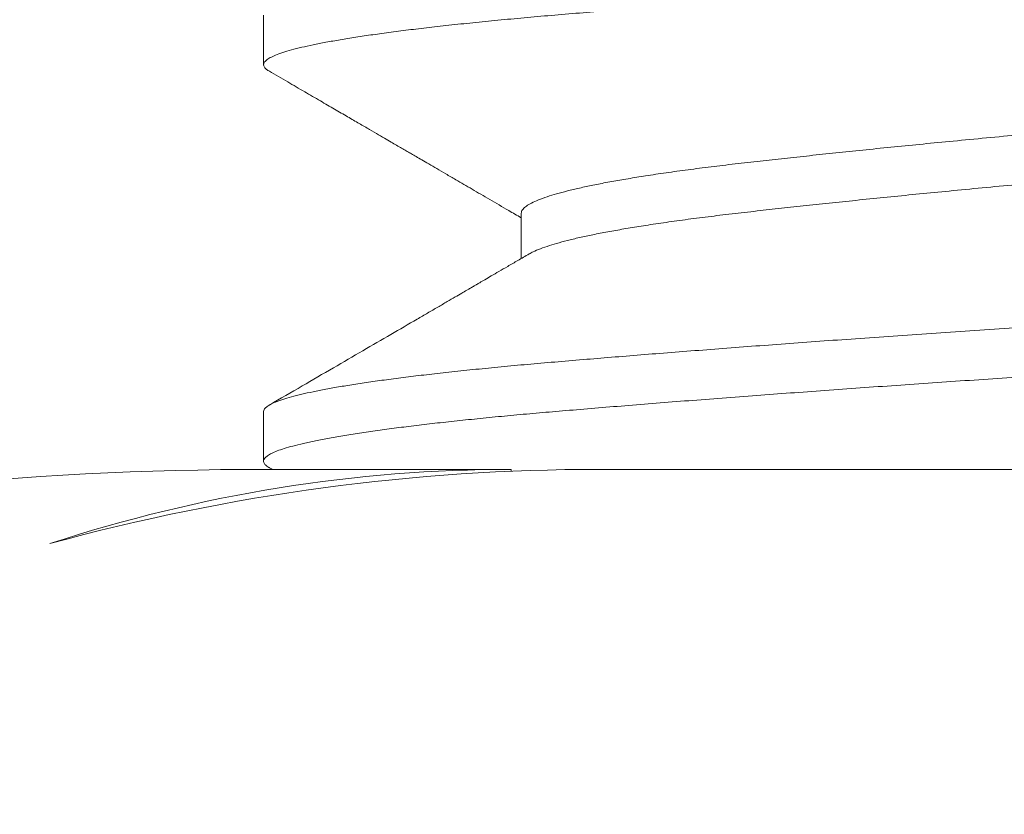
# Model space of a CAD drawing. Extents: x -32 to 150, y -17 to 104.
# Drawn here: x 47 to 47, y -5 to -5 of the extents above; entities that cross this region are included whole.
import ezdxf

# ---------------------------------------------------------------- set-up
doc = ezdxf.new("R2010")
doc.units = 0
doc.header["$LTSCALE"] = 0.25
doc.header["$MEASUREMENT"] = 0
doc.layers.get('0').update_dxf_attribs({"linetype": 'CONTINUOUS', "lineweight": 13})
doc.layers.get('DEFPOINTS').update_dxf_attribs({"linetype": 'CONTINUOUS'})
doc.layers.add('Text', color=7, linetype='CONTINUOUS', lineweight=15)
doc.styles.add('ROMAND', font='romand.shx', dxfattribs={"oblique": 15})
doc.dimstyles.new('ROMAND', dxfattribs={"dimscale": 3, "dimtxt": 0.1875, "dimasz": 0.1875, "dimexe": 0.0625, "dimexo": 0.0625, "dimgap": 0.0625, "dimtad": 0, "dimtih": 1, "dimtoh": 1, "dimdec": 3, "dimzin": 0, "dimdsep": 46, "dimlunit": 4, "dimtxsty": 'ROMAND', "dimcen": 0, "dimadec": 0, "dimazin": 0, "dimtfac": 1, "dimtdec": 3, "dimtofl": 0, "dimtmove": 0, "dimatfit": 3, "dimfxl": 0, "dimtolj": 1, "dimtzin": 0, "dimarcsym": 0})

# ---------------------------------------------------------------- blocks, each defined once
blk = doc.blocks.new('*D73')
at = {"layer": 'DEFPOINTS', "color": 0}
for p in [(56.45408033064592, -1.07675380960265), (57.20408033064587, -1.07675380960265)]:
    blk.add_point(p, dxfattribs=at)
at = {"layer": 'Text', "color": 0, "lineweight": -2}
blk.add_line((46.70661886418713, -1.07675380960265), (55.89158033064592, -1.07675380960265), dxfattribs=at)
at = {"layer": 'Text', "color": 0}
blk.add_solid([(55.89158033064592, -0.9830038096026499), (55.89158033064592, -1.17050380960265), (56.45408033064592, -1.07675380960265)], dxfattribs=at)
at = {"layer": 'Text', "color": 0, "insert": (42.86786529667302, -1.07675380960265), "char_height": 0.5625, "attachment_point": 5, "style": 'ROMAND'}
blk.add_mtext('\\A1;S7 LED LIGHT\\PENGINE w/ HIGH\\PPOWER LED', dxfattribs=at)
blk = doc.blocks.new('*D67')
at = {"layer": 'DEFPOINTS', "color": 0}
for p in [(49.13005905590225, -4.786296691576361), (49.13005905590225, -5.014224818593767)]:
    blk.add_point(p, dxfattribs=at)
at = {"layer": 'Text', "color": 0, "lineweight": -2}
for p, q in [((49.13005905590225, -7.742109373850895), (49.13005905590225, -5.576724818593767)), ((48.56755905590223, -7.742109373850896), (49.13005905590225, -7.742109373850895))]:
    blk.add_line(p, q, dxfattribs=at)
at = {"layer": 'Text', "color": 0}
blk.add_solid([(49.03630905590225, -5.576724818593767), (49.22380905590225, -5.576724818593767), (49.13005905590225, -5.014224818593767)], dxfattribs=at)
at = {"layer": 'Text', "color": 0, "insert": (43.99674851466699, -7.742109373850887), "char_height": 0.5625, "attachment_point": 5, "style": 'ROMAND'}
blk.add_mtext('\\A1;CAST ALUMINUM\\PLED MOUNTING RING\\Pw/ VENT SLITS FOR\\PHEAT DISSIPATION', dxfattribs=at)

msp = doc.modelspace()

# ---------------------------------------------------------------- linework, layer by layer
for p, q in [((46.95037353359945, -4.664224598868607), (46.95037353359945, -4.67047473205961)), ((46.98284948626261, -4.689224980714933), (46.98284948626261, -4.694918401904609)), ((46.95037353359945, -4.714224732059627), (46.95037353359945, -4.720474965013246)), ((46.95062256306667, -4.721508915545833), (46.98158474872221, -4.721508915545833)), ((46.98158474872221, -4.721508915545833), (46.98158474872221, -4.721751261079596)), ((46.99273780404783, -4.721508915545833), (47.06748712772477, -4.721508915545833))]:
    msp.add_line(p, q)
at = {"color": 8}
for points, knots in [([(47.20035019826437, -4.6454745730666), (47.20035704673367, -4.645504821707227), (47.20038867959241, -4.645644539201022), (47.20020975804178, -4.645896493235092), (47.19981525481492, -4.64622590071648), (47.19919597956621, -4.646551902656178), (47.19839379555961, -4.646873408938553), (47.19738425750839, -4.647199147332266), (47.19616893774119, -4.647528359981699), (47.19474857474259, -4.647860246991634), (47.19315007690207, -4.648188927681424), (47.1913870132544, -4.648513529632801), (47.18947328257346, -4.648833267117148), (47.18738587500778, -4.649152468083692), (47.18513006637832, -4.64947040239651), (47.18271187581186, -4.649786349035601), (47.1801380136483, -4.650099602654912), (47.17741581780459, -4.650409476123976), (47.17450812733799, -4.650720130789786), (47.17141568336504, -4.651030678367313), (47.16814055872911, -4.651340307449608), (47.1647365364602, -4.651643615165803), (47.16119602943505, -4.651942852724154), (47.15750850219982, -4.652249408718838), (47.15372475262532, -4.652556829501243), (47.14985800763603, -4.652864868149841), (47.14592199414474, -4.653172506717063), (47.14186409384209, -4.653483913508047), (47.13769225636852, -4.653798405915417), (47.13341506333009, -4.654115292007056), (47.12904166750846, -4.65443385804469), (47.12458172336372, -4.654753378906243), (47.11997340705548, -4.655078190803643), (47.11522351610725, -4.655407526476786), (47.11034043310079, -4.655740528984786), (47.10540985039032, -4.656071300163696), (47.1004444829662, -4.656399033327212), (47.09545704508471, -4.656722931906707), (47.09031011918231, -4.657051879876896), (47.08501546954406, -4.657384464252324), (47.07958685145073, -4.657720084015729), (47.07417034618052, -4.658046940021968), (47.068750454823, -4.658377871675192), (47.06331204939139, -4.658716397558472), (47.05786123102965, -4.659061573236194), (47.05256626321685, -4.659402865216414), (47.04744023143374, -4.659738882189039), (47.04249332977705, -4.660068462442105), (47.03758854965898, -4.660400618521727), (47.03273852815178, -4.660734530928814), (47.02795573322479, -4.661069363217884), (47.02332348933319, -4.661399205274002), (47.01884877558805, -4.661723255039398), (47.01453691782493, -4.662040809727422), (47.01032728484714, -4.662356218031881), (47.00622865955634, -4.66266877969759), (47.00224922112128, -4.662977809875521), (46.99839648915534, -4.663282670342547), (46.99467727364859, -4.663582677504913), (46.99104144214576, -4.663882093366148), (46.98749508245717, -4.66417978884386), (46.98403428534621, -4.664479649884505), (46.98070498254359, -4.664786946689141), (46.97750615951523, -4.665099840901128), (46.97444798488007, -4.665418284668938), (46.97158463234749, -4.66573648188993), (46.9689166751381, -4.666053557967764), (46.96644332526594, -4.666368643098885), (46.96413009191943, -4.666685964645048), (46.96198323889874, -4.66700480591448), (46.96000830818278, -4.667324439333534), (46.95821006913255, -4.667644131021156), (46.95659247967652, -4.66796314701444), (46.95513598617575, -4.668285780720005), (46.95385324588986, -4.668611203182941), (46.95275645181223, -4.668938513415618), (46.95186592416329, -4.669261897686233), (46.95118120888858, -4.669580643899828), (46.95070066168276, -4.669893900542583), (46.95042652698115, -4.670196903640011), (46.95034304655363, -4.670488293300174), (46.95044544685655, -4.670775941107287), (46.9506902160164, -4.671049454532074), (46.95098699143821, -4.671228317368055), (46.95111892837818, -4.671307834112049)], [0, 0, 0, 0, 0.003683365908404512, 0.01701334812319477, 0.03044317112273773, 0.04283156518690724, 0.05528434555174273, 0.06779167029469312, 0.08034342763709243, 0.09292928327956466, 0.1055387305091079, 0.1175873409511151, 0.1296384647915877, 0.1416827901097788, 0.1537110367135398, 0.165713999232086, 0.1776825893347494, 0.1896078765930179, 0.2014811275325152, 0.2138546276124051, 0.2261522365078122, 0.2383648602732878, 0.2505345781024564, 0.2627869342073308, 0.2751201890814362, 0.286959872353743, 0.2988564797977109, 0.3108014071773252, 0.3227858319611333, 0.3348007511508808, 0.346837021162468, 0.3588853993268847, 0.3709365865439992, 0.3835544283278979, 0.39615446350101, 0.4087261132306775, 0.4212589428085511, 0.4337427130228909, 0.44616742907581, 0.4596427477125722, 0.4730241025544773, 0.4863055217000083, 0.4996296196239181, 0.5130542028482763, 0.5265674143159134, 0.5401568923112161, 0.5526701462597676, 0.565226591043123, 0.5778158687454538, 0.5904274552713024, 0.6030507128517999, 0.6156749440031684, 0.6277164963011412, 0.6397399162771372, 0.6517360209611387, 0.6636957536374335, 0.6756102243423742, 0.6874707484562824, 0.6992688829844548, 0.7109964601702933, 0.7231981835059669, 0.7353743057858351, 0.747636948744125, 0.7599793873010435, 0.7723923143971699, 0.7848660829916158, 0.7968205569745742, 0.8088125419164492, 0.8208330000671124, 0.8328727621889875, 0.8449225693555876, 0.856973115795339, 0.8690150922843433, 0.8810392295796706, 0.8936067261679245, 0.9061341500766599, 0.918611289169828, 0.9310281814598842, 0.9433751606025704, 0.9556428978186797, 0.9672711256225894, 0.9789071347996896, 0.9906227811209891, 1, 1, 1, 1]), ([(47.16689663661035, -4.665365263248567), (47.16689636170625, -4.665365453729358), (47.16671195386064, -4.665493229734331), (47.16614537121362, -4.665753625718004), (47.16517851504298, -4.666146211685778), (47.16396568671533, -4.6665437262212), (47.16258664627858, -4.666931837905004), (47.16105808003854, -4.667309212992343), (47.15940751635711, -4.667674552368744), (47.15759032717702, -4.668038920388064), (47.15561278928092, -4.668401227715897), (47.15348190078751, -4.668760413454926), (47.15120553089415, -4.669115428882925), (47.14871261799433, -4.669476886217559), (47.14599667123608, -4.669842971925597), (47.14305302076687, -4.670212818990827), (47.13996631199487, -4.670572270215025), (47.1367286981272, -4.670937524245097), (47.13343340461759, -4.67130019734217), (47.13009862514028, -4.671658558126104), (47.1267464622147, -4.672011132981545), (47.1232786176229, -4.672368362057576), (47.11970412247948, -4.672729239753899), (47.11603278276894, -4.673092711911558), (47.11227506427761, -4.673457703337682), (47.10831444613976, -4.673835284145845), (47.10415496492092, -4.674224262970206), (47.09980405393938, -4.674623145840208), (47.09540791685779, -4.675018348604318), (47.09098282967605, -4.675408492854423), (47.08645630890285, -4.675799929482686), (47.0818438437075, -4.676190929728627), (47.07715696880442, -4.676580146098537), (47.07247480113793, -4.676960980462503), (47.06778479860864, -4.677352886478424), (47.06307928786717, -4.677753588862494), (47.0584649804405, -4.678154843519316), (47.05395870766509, -4.678554557596193), (47.04957497806984, -4.678951066342883), (47.0452415494789, -4.679350811205303), (47.04097449012127, -4.67975236373497), (47.03691607122997, -4.680142111937336), (47.03307128311602, -4.680518721260462), (47.0294417230696, -4.680881171951206), (47.02591346329123, -4.681240558318571), (47.02249596505968, -4.681595832289595), (47.01919791112815, -4.681946042964263), (47.01602709463739, -4.682290071900674), (47.01289045951549, -4.682638776519561), (47.00979858153451, -4.6829891909643), (47.00675743433854, -4.683351682897644), (47.00385728481641, -4.683724054976899), (47.00110266039567, -4.684104181433561), (46.99858560800911, -4.684479604732481), (46.99629966286105, -4.684848409345996), (46.9942359999184, -4.685209113431206), (46.99232892056742, -4.685572469152795), (46.99058505891244, -4.685937404367543), (46.98901011912452, -4.686302826411669), (46.98760878579415, -4.68666764046484), (46.98634411975095, -4.687042804132325), (46.98523996509303, -4.687426937990871), (46.98432104695021, -4.687818366817432), (46.98362032040794, -4.688203764591698), (46.9831437754024, -4.688581654617231), (46.98288426140883, -4.688922188377468), (46.98286826581821, -4.689133909621241), (46.98286139700204, -4.689224826819817)], [0, 0, 0, 0, 2.424545195306742e-05, 0.01626404026560618, 0.03258331258440942, 0.04896276341248226, 0.06538265186960081, 0.08032831338133625, 0.09527566298526373, 0.1102095186727655, 0.1251147816842931, 0.1399765288890954, 0.154780102447016, 0.1695111954099114, 0.18561486748575, 0.2015963071208271, 0.2174498303881367, 0.233370064911062, 0.249420329560694, 0.2641099489027229, 0.2788790453938786, 0.293713518024496, 0.3085988740035173, 0.3235203118612646, 0.338462809242412, 0.353411214100415, 0.3698428709038014, 0.3862431710837522, 0.4025922194830913, 0.4188704990959722, 0.4350590090397082, 0.4521098896710494, 0.4690181953455138, 0.4858291205698321, 0.5027732170862761, 0.519854993445797, 0.537053247903836, 0.5533557577380415, 0.5697229741481352, 0.5861352465000366, 0.6025725907714304, 0.619014836187088, 0.6339498388327138, 0.6488570838578931, 0.6637216359911876, 0.67852882036513, 0.6932643083766126, 0.707914198325081, 0.7224650897413173, 0.7383414185588616, 0.7542290483324526, 0.7702506231945572, 0.7863889564057278, 0.8026260472960233, 0.8174572648776914, 0.8323401798512784, 0.8472600056304346, 0.8622017297641345, 0.8771502049777774, 0.8920902423078858, 0.9070067048869936, 0.9233694168307537, 0.9396658531351102, 0.9558768811639887, 0.9719839840618117, 0.9879693806893375, 0.9999999999999999, 0.9999999999999999, 0.9999999999999999, 0.9999999999999999]), ([(47.16788029225566, -4.670474435990862), (47.16788537026596, -4.670504730316402), (47.16790879817304, -4.670644496210265), (47.16777641040179, -4.670896502637596), (47.16746558934861, -4.671246815667082), (47.16692963156893, -4.671615833527831), (47.16616227284911, -4.672003245252178), (47.16517395764325, -4.672396314275552), (47.16396691696255, -4.67279369852762), (47.1625863491029, -4.673181844594616), (47.16105815649203, -4.673559211271318), (47.15940749588961, -4.673924552829483), (47.15759033264808, -4.674288920264907), (47.15561278782073, -4.674651227748747), (47.15348190117655, -4.675010413446167), (47.15120553079092, -4.67536542888525), (47.1487126180248, -4.675726886216871), (47.14599667122766, -4.67609297192579), (47.14305302076903, -4.676462818990792), (47.1399663119943, -4.67682227021502), (47.13672869812743, -4.67718752424512), (47.13343340461748, -4.677550197342164), (47.13009862514028, -4.677908558126127), (47.1267464622147, -4.678261132981568), (47.1232786176229, -4.67861836205757), (47.11970412247948, -4.678979239753922), (47.11603278276894, -4.679342711911552), (47.11227506427761, -4.679707703337677), (47.10831444613976, -4.680085284145868), (47.10415496492092, -4.680474262970201), (47.09980405393938, -4.680873145840202), (47.09540791685779, -4.681268348604313), (47.09098282967605, -4.681658492854417), (47.08645630890285, -4.682049929482709), (47.0818438437075, -4.682440929728649), (47.07715696880442, -4.682830146098532), (47.07247480113793, -4.683210980462498), (47.06778479860864, -4.683602886478418), (47.06307928786717, -4.684003588862517), (47.0584649804405, -4.68440484351931), (47.05395870766509, -4.684804557596188), (47.04957497806984, -4.685201066342877), (47.0452415494789, -4.685600811205326), (47.04097449012127, -4.686002363734964), (47.03691607122997, -4.68639211193733), (47.03307128311602, -4.686768721260457), (47.0294417230696, -4.687131171951201), (47.02591346329123, -4.687490558318565), (47.02249596505968, -4.68784583228959), (47.01919791112815, -4.688196042964258), (47.01602709463739, -4.688540071900668), (47.01289045951538, -4.688888776519555), (47.00979858153519, -4.689239190964294), (47.00675743433592, -4.689601682897695), (47.00385728482595, -4.689974054976695), (47.00110266035975, -4.690354181434323), (46.99858560813917, -4.690729604729718), (46.99629966242188, -4.691098409355369), (46.9942360015705, -4.691459113395901), (46.99232891438047, -4.691822469284922), (46.99058508204317, -4.692187403873625), (46.98901003278141, -4.692552828255408), (46.98760910760782, -4.692917633592948), (46.98634287169151, -4.693292830782987), (46.9852451197917, -4.693676827919099), (46.98439891221099, -4.694028497284371), (46.98402479702989, -4.694245871308063), (46.98387249805356, -4.694334362347583)], [0, 0, 0, 0, 0.004002873606246231, 0.01846765680957628, 0.03304146981164897, 0.04918283358225033, 0.06542239658778352, 0.08174143596399858, 0.09812065299049048, 0.1145403070688181, 0.1294857552449951, 0.1444328914892682, 0.1593665340097287, 0.1742715842623491, 0.1891331193293925, 0.2039364815799292, 0.2186673642700347, 0.2347708064807802, 0.2507520179955197, 0.2666053149683801, 0.2825253222446144, 0.2985753577914951, 0.3132647674527317, 0.328033653128632, 0.3428679140108098, 0.3577530575150787, 0.3726742823830379, 0.3876165664737918, 0.4025647579570776, 0.4189961802136908, 0.4353962462944553, 0.4517450613261802, 0.4680231085816061, 0.4842113874492665, 0.5012620246949844, 0.5181700890189517, 0.5349807742827895, 0.551924628937855, 0.5690061614707446, 0.5862041704395347, 0.602506447570421, 0.6188734303535689, 0.6352854684353922, 0.6517225780788296, 0.6681645887965711, 0.6830993782587841, 0.6980064104967648, 0.7128707504522626, 0.7276777234672801, 0.7424130011432374, 0.7570626819780142, 0.7716133656936718, 0.7874894678912385, 0.8033768708835415, 0.819398217052415, 0.8355363199037368, 0.8517731790245084, 0.8666041849041999, 0.8814868874378775, 0.8964065002502565, 0.9113480111046003, 0.9262962729425217, 0.9412360970173519, 0.956152346677689, 0.9725148250588003, 0.9888110287465317, 1, 1, 1, 1]), ([(47.19962129514195, -4.688391495672739), (47.19976725746099, -4.688478989218176), (47.20010245980396, -4.688679918071706), (47.20034671598754, -4.688988405935142), (47.20040471328505, -4.689315076778492), (47.20022070920041, -4.689646507326593), (47.19981256466932, -4.689975897254904), (47.1991966795903, -4.690301903556936), (47.19839360668473, -4.690623408695508), (47.19738430840678, -4.690949147397767), (47.19616892404056, -4.691278359964066), (47.19474857843116, -4.691610246996369), (47.19315007596177, -4.691938927680219), (47.19138701350155, -4.692263529633131), (47.18947328250729, -4.69258326711708), (47.18738587502551, -4.692902468083709), (47.18513006637366, -4.693220402396527), (47.18271187581323, -4.693536349035618), (47.18013801364796, -4.693849602654929), (47.1774158178047, -4.694159476123964), (47.17450812733799, -4.694470130789774), (47.17141568336504, -4.694780678367302), (47.16814055872911, -4.695090307449625), (47.1647365364602, -4.69539361516582), (47.16119602943505, -4.695692852724143), (47.15750850219982, -4.695999408718826), (47.15372475262532, -4.696306829501232), (47.14985800763603, -4.696614868149858), (47.14592199414474, -4.69692250671708), (47.14186409384209, -4.697233913508036), (47.13769225636852, -4.697548405915406), (47.13341506333009, -4.697865292007045), (47.12904166750846, -4.698183858044708), (47.12458172336372, -4.698503378906231), (47.11997340705548, -4.69882819080366), (47.11522351610725, -4.699157526476803), (47.11034043310079, -4.699490528984775), (47.10540985039032, -4.699821300163713), (47.1004444829662, -4.700149033327229), (47.09545704508471, -4.700472931906695), (47.09031011918231, -4.700801879876884), (47.08501546954406, -4.701134464252313), (47.07958685145073, -4.701470084015718), (47.07417034618052, -4.701796940021957), (47.068750454823, -4.702127871675181), (47.06331204939139, -4.70246639755846), (47.05786123102965, -4.702811573236183), (47.05256626321685, -4.703152865216431), (47.04744023143374, -4.703488882189028), (47.04249332977705, -4.703818462442094), (47.03758854965898, -4.704150618521716), (47.03273852815178, -4.704484530928802), (47.02795573322479, -4.704819363217872), (47.02332348933319, -4.705149205274019), (47.01884877558805, -4.705473255039415), (47.01453691782493, -4.705790809727439), (47.01032728484714, -4.70610621803187), (47.00622865955634, -4.706418779697579), (47.00224922112128, -4.706727809875538), (46.99839648915534, -4.707032670342535), (46.99467727364859, -4.70733267750493), (46.99104144214576, -4.707632093366136), (46.98749508245717, -4.707929788843849), (46.98403428534621, -4.708229649884494), (46.98070498254359, -4.708536946689129), (46.97750615951523, -4.708849840901117), (46.97444798488007, -4.709168284668927), (46.97158463234737, -4.709486481889918), (46.96891667513844, -4.709803557967753), (46.96644332526469, -4.710118643098873), (46.96413009192443, -4.710435964645065), (46.96198323888021, -4.710754805914441), (46.9600083082519, -4.711074439333636), (46.95821006887448, -4.711394131020803), (46.95659248063819, -4.711713147015708), (46.9551359825239, -4.712035780715105), (46.95385326018757, -4.712361203202086), (46.95275639880961, -4.712688513344609), (46.95186612068667, -4.713011897949521), (46.95118048103282, -4.713330642924667), (46.95070335419658, -4.713643904149912), (46.95042113223829, -4.713942276442573), (46.95039158794876, -4.714133839218739), (46.95037756975344, -4.714224732059627)], [0, 0, 0, 0, 0.01031678042744931, 0.02369247757736678, 0.03697078494221902, 0.05030067569521782, 0.0637304065479259, 0.07611871561087813, 0.08857141053271886, 0.1010786494584259, 0.1136303206787139, 0.1262160899651141, 0.138825450676715, 0.1508739784488824, 0.1629250196022697, 0.1749692622800226, 0.1869974263536674, 0.1990003065155805, 0.2109688144974522, 0.2228940199320454, 0.2347671894049073, 0.2471406045857729, 0.2594381291028724, 0.2716506690731538, 0.2838203034015213, 0.2960725754385836, 0.3084057456898016, 0.3202453477257928, 0.3321418735428678, 0.344086718964049, 0.3560710615184179, 0.3680858982694933, 0.3801220856959128, 0.3921703811920833, 0.4042214857216777, 0.4168392409300359, 0.4294391896497852, 0.4420107531208524, 0.4545434967064849, 0.4670271812651974, 0.4794518120676811, 0.4929270382454464, 0.506308301273074, 0.5195896292900223, 0.5329136357925147, 0.5463381269059899, 0.559851245654634, 0.5734406304076516, 0.5859537984982773, 0.5985101571273592, 0.6110993484501379, 0.6237108484433657, 0.6363340194111631, 0.6489581639431515, 0.6609996336197129, 0.6730229710987098, 0.6850189934731321, 0.6969786440894092, 0.7088930330448909, 0.720753475779487, 0.7325515293564246, 0.7442790260751476, 0.7564806656904188, 0.7686567044255427, 0.7809192632454388, 0.7932616171164574, 0.8056744590430365, 0.8181481420504797, 0.8301025340095024, 0.8420944366700653, 0.8541148123440515, 0.8661544918567983, 0.8782042163453474, 0.8902546801019751, 0.9022965739666574, 0.9143206287600638, 0.9268880391182138, 0.9394153770717982, 0.9518924305548377, 0.96430923764814, 0.9766561320737717, 0.9889237851165336, 1, 1, 1, 1]), ([(47.20035182036398, -4.695474646639333), (47.2003578169388, -4.695507892906143), (47.20038189369862, -4.695641379506675), (47.20022261037971, -4.69587793482507), (47.19986964827629, -4.696187909894753), (47.19930849646849, -4.696498790047237), (47.19856535973807, -4.696809723236022), (47.19764501270882, -4.697119831624811), (47.19653702102497, -4.697433276748008), (47.19524180700265, -4.697749370783818), (47.19376107204474, -4.698067407075918), (47.19209727392447, -4.698386663882566), (47.19025375186825, -4.698706410627786), (47.18820268677646, -4.699030974221536), (47.18593946096158, -4.6993595670017), (47.18346076483718, -4.699691314973201), (47.18080892404308, -4.70002033970966), (47.17799218699693, -4.700345842355837), (47.17501949402018, -4.700667068836403), (47.17180680804714, -4.700992731665487), (47.16834882536162, -4.701321767356156), (47.16463611758869, -4.701652698249582), (47.16076007190989, -4.70197955444872), (47.15670880431017, -4.702315174197089), (47.15247449205813, -4.70265734632995), (47.14806556277861, -4.703005975028368), (47.14361997226652, -4.703350041738368), (47.13916270465805, -4.703688275560474), (47.13471675912629, -4.704019513526426), (47.13016215059477, -4.704352833211267), (47.12550981962855, -4.704687403667755), (47.12077127126011, -4.705022383414082), (47.11603121338536, -4.705351870321699), (47.11130521560372, -4.705675088042206), (47.10660762703029, -4.705991362588613), (47.10187553308154, -4.70630504283637), (47.09712000405401, -4.706615442268465), (47.09235206763495, -4.706921889159823), (47.08758262461347, -4.707223774868176), (47.0828223560292, -4.707520397486043), (47.07800460406682, -4.70781629411335), (47.07311817089945, -4.708110532453624), (47.06814980556922, -4.708415229504659), (47.06316326120955, -4.708725868748878), (47.05816664632064, -4.709042241397533), (47.05317225890533, -4.709363598354436), (47.04826846414986, -4.709684263363961), (47.0434659871203, -4.710003315346007), (47.03877423117925, -4.710319902937989), (47.03412959385676, -4.710638273162949), (47.02954296192368, -4.710957702240286), (47.02502500902474, -4.711277457879113), (47.02058610755492, -4.711596805308922), (47.01623624515642, -4.71191501324757), (47.01191778324849, -4.712236357298174), (47.00764559415111, -4.71255999767093), (47.00343516341778, -4.712885022219361), (46.99936137255057, -4.713205673557134), (46.99543228891085, -4.71352120932071), (46.99165510389847, -4.713830996151053), (46.98808625493362, -4.714129988232948), (46.9847079328446, -4.714419956052758), (46.98150334592256, -4.714711952367715), (46.97841593580327, -4.715009153707264), (46.97545400486936, -4.715311585979926), (46.9726262717376, -4.715618501474559), (46.96994102176566, -4.7159292993639), (46.96740602213939, -4.716243302308278), (46.96499062390856, -4.716564858717909), (46.96271078584496, -4.716893337415691), (46.96058263906255, -4.717228002215371), (46.9586469162962, -4.717562974443986), (46.95690843387015, -4.717897409281399), (46.95537100300342, -4.718230466409274), (46.95405751443778, -4.718556328729427), (46.95295905122194, -4.718874327851871), (46.95206576320689, -4.719183905441504), (46.95136015107553, -4.719489393045087), (46.95084125802774, -4.71979015803138), (46.95050675528424, -4.720085621936683), (46.95035545539693, -4.72037547376781), (46.95037867835507, -4.720660742811397), (46.95060321812335, -4.720957481544851), (46.95085044416103, -4.721173477642118), (46.95108739799062, -4.721293269460013), (46.95111643389637, -4.721307948538772)], [0, 0, 0, 0, 0.004052267009461659, 0.01627019812273017, 0.02857257354126053, 0.04095027639280629, 0.05282699423749156, 0.06475520006914395, 0.07672614685604909, 0.08873089303135971, 0.1007603416724816, 0.1128052814627711, 0.124856428980059, 0.1369044718277698, 0.1495126928055051, 0.1620966816594252, 0.1746459407379331, 0.187150147906745, 0.1995992065039116, 0.2119832924891575, 0.2254077713491053, 0.2387317656897902, 0.2520130815838864, 0.265394332397444, 0.2788695462753721, 0.2924265786224191, 0.3060528138723496, 0.3185933721569648, 0.3311708661515414, 0.3437748311413172, 0.3563946678445329, 0.3690196958785753, 0.3816392082665087, 0.3936702240996666, 0.4056772648934314, 0.417651223129454, 0.4295831434535478, 0.4414642620123325, 0.4532860436216659, 0.4650402163915621, 0.4767188034843637, 0.4888838760334279, 0.5011125155030421, 0.5134245145961749, 0.5258107108379163, 0.5382615864305286, 0.5507673084106713, 0.5627465449974313, 0.5747575714426978, 0.5867912618090029, 0.5988383850642831, 0.6108896476003097, 0.6229357364832347, 0.6349673629309727, 0.6469753055071489, 0.6595196494725845, 0.672017704714919, 0.6844594051677602, 0.696834962884804, 0.7091349114221612, 0.7213501453900883, 0.7329639266469204, 0.7446512962330257, 0.756413380669645, 0.7682421688626383, 0.7801293580438615, 0.7920663858620951, 0.8040444653075364, 0.8160546221405682, 0.8286610776104226, 0.8412821134433349, 0.8539070431167193, 0.8665251601578317, 0.8791257929862286, 0.8916983593071015, 0.9036637435637999, 0.9155851244908202, 0.9274537859221041, 0.939261248287303, 0.9509993026256328, 0.9626600416687625, 0.9742729361752499, 0.9859578061482724, 0.9982792942539632, 1, 1, 1, 1])]:
    msp.add_open_spline(points, degree=3, knots=knots, dxfattribs=at)
for points, knots in [([(46.95110389499374, -4.671307443606601), (46.9518739812294, -4.671754695186912), (46.95335809886356, -4.672616642753987), (46.95550022944045, -4.673861101511655), (46.95747425480627, -4.675008136094995), (46.95928025730362, -4.676057767263821), (46.96091831783818, -4.677009986164826), (46.9623885180047, -4.677864791310135), (46.96369093694048, -4.678622179920247), (46.96482564937051, -4.679282149793302), (46.96579272461318, -4.679844699274049), (46.96660336001631, -4.680316305419275), (46.96729641999971, -4.680719551068741), (46.96791207872982, -4.681077794840583), (46.96847932277458, -4.681407895353949), (46.96903864519939, -4.681733412484284), (46.96964916353775, -4.682088754940573), (46.97037431675076, -4.682510861733824), (46.97123834576806, -4.683013870298232), (46.9722455232525, -4.683600304207552), (46.97338636894531, -4.684264686743184), (46.97487315099832, -4.685130710508794), (46.97671696278783, -4.686205009675042), (46.97893821097003, -4.687499780282799), (46.98100205395852, -4.688703253870905), (46.98232527900123, -4.68947541489198), (46.98284948626261, -4.689781313285017)], [0, 0, 0, 0, 0.07274556560417565, 0.1401959569216995, 0.2023545173260796, 0.2592242526655161, 0.3108078493505033, 0.3571076910344044, 0.3981258738594768, 0.4338642202514365, 0.4643242912660122, 0.4895073975381116, 0.5104670441259291, 0.5298192000800352, 0.547687351536206, 0.5640719339291467, 0.5826757127751556, 0.6053835624008354, 0.632603709204093, 0.6643346889846469, 0.7005747774613661, 0.7404326902615542, 0.8048678717076767, 0.8748685673934347, 0.9504280802727941, 1, 1, 1, 1]), ([(46.98385000252645, -4.694334534923634), (46.98337505230759, -4.694611719014297), (46.98247670081096, -4.695136002892447), (46.98120637621756, -4.695877077865511), (46.9800907347541, -4.69652775926378), (46.97912988007684, -4.697088037055558), (46.97832390843897, -4.697557917344746), (46.97770938214333, -4.697916132900595), (46.97726374639981, -4.698175873516199), (46.97696442426732, -4.698350323062733), (46.97675175943758, -4.698474261322339), (46.97655441811904, -4.698589265530025), (46.97630902248616, -4.698732269095196), (46.97589412253049, -4.698974036932363), (46.97529096570534, -4.699325472265237), (46.97447281541614, -4.699802112603471), (46.97347159902679, -4.700385309645874), (46.97231387287562, -4.701059543969144), (46.97104890255051, -4.70179608213693), (46.96907236321206, -4.702946693756196), (46.96635077015961, -4.704530452938492), (46.96282785663007, -4.706579524579332), (46.95910119655699, -4.708746069609198), (46.95517070119607, -4.711030152375805), (46.95248230022369, -4.712591603029132), (46.95110415921036, -4.713392041359505)], [0, 0, 0, 0, 0.04354303664498531, 0.08236010972183626, 0.1164485566806739, 0.1458059950141679, 0.1704303409385219, 0.1903198257067456, 0.202128808148155, 0.2112731337159158, 0.2177524359297383, 0.2216190825651557, 0.2293584811349415, 0.2402412674174313, 0.2596421589011486, 0.2846333272281263, 0.3152162446639014, 0.3513889010536526, 0.3907156902150926, 0.4311187069360785, 0.5324785527775417, 0.6400427591617005, 0.753815119625459, 0.8737995246993056, 1, 1, 1, 1])]:
    msp.add_open_spline(points, degree=3, knots=knots)
for points in [[(46.95062256326358, -4.721508916704501), (46.92025349362123, -4.721508916704501), (46.89020431391523, -4.72461216399001), (46.86048052972987, -4.730872068147143)], [(46.92342123333376, -4.730872068147143), (46.94260029549579, -4.724612164038213), (46.96198931697009, -4.721508916704501), (46.98158474532434, -4.721508916704501)], [(46.99273780770645, -4.721508916704501), (46.96938488556683, -4.721508916704501), (46.94627794956799, -4.724612164038213), (46.92342123333376, -4.730872068147143)], [(46.95110423021995, -4.72130763830959), (46.95121974968632, -4.721374730666476), (46.95133526915257, -4.721441823023362), (46.95145078858204, -4.721508915546345)]]:
    msp.add_open_spline(points, degree=3)

# ---------------------------------------------------------------- dimensions: what is measured, and where the dimension line sits
at = {"layer": 'Text'}
for p1, p2, text, picture, middle in [((57.20408033064587, -1.07675380960265), (56.45408033064592, -1.07675380960265), 'S7 LED LIGHT\\PENGINE w/ HIGH\\PPOWER LED', '*D73', (42.86786529667302, -1.07675380960265)), ((49.13005905590225, -4.786296691576361), (49.13005905590225, -5.014224818593767), 'CAST ALUMINUM\\PLED MOUNTING RING\\Pw/ VENT SLITS FOR\\PHEAT DISSIPATION', '*D67', (43.99674851466699, -7.742109373850887))]:
    dim = msp.add_diameter_dim_2p(p1=p1, p2=p2, text=text, dimstyle='ROMAND', dxfattribs=at)
    dim.commit()
    dim.dimension.update_dxf_attribs({"geometry": picture, "text_midpoint": middle, "dimtype": 163})

doc.saveas('drawing.dxf')
